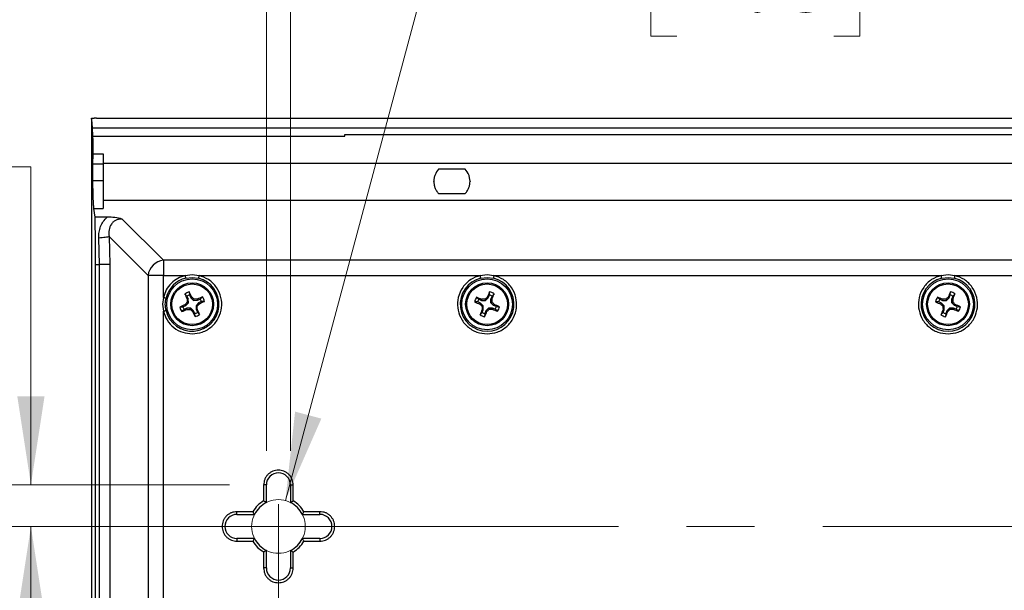
# Model space of a CAD drawing. Units: inches. Extents: x 0 to 11, y 0 to 8.5.
# Drawn here: x 7.3 to 8.7, y 2.8 to 3.7 of the extents above; entities that cross this region are included whole.
import ezdxf

# ---------------------------------------------------------------- set-up
doc = ezdxf.new("R2010")
doc.units = ezdxf.units.IN
doc.header["$MEASUREMENT"] = 0
doc.linetypes.add('CENTERX2', pattern=[0.8, 0.5, -0.1, 0.1, -0.1])
doc.styles.add('SLDTEXTSTYLE0', font='TXT', dxfattribs={"width": 0.75})
doc.dimstyles.new('SLDDIMSTYLE1', dxfattribs={"dimtxt": 0.125, "dimasz": 0.13, "dimexe": 0, "dimexo": 0.0625, "dimgap": 0.03125, "dimtad": 0, "dimtih": 1, "dimtoh": 1, "dimlfac": 5, "dimrnd": 1e-09, "dimzin": 12, "dimdsep": 46, "dimtxsty": 'SLDTEXTSTYLE0', "dimsah": 1, "dimcen": 0.09, "dimadec": 0, "dimazin": 3, "dimtfac": 1, "dimtmove": 0, "dimatfit": 0, "dimfxl": 1, "dimfrac": 2, "dimtolj": 1, "dimtzin": 12, "dimarcsym": 0})
doc.dimstyles.new('SLDDIMSTYLE2', dxfattribs={"dimtxt": 0.125, "dimasz": 0.13, "dimexe": 0, "dimexo": 0.0625, "dimgap": 0.03125, "dimtad": 0, "dimtih": 1, "dimtoh": 1, "dimlfac": 5, "dimrnd": 1e-09, "dimzin": 12, "dimdsep": 46, "dimtxsty": 'SLDTEXTSTYLE0', "dimsah": 1, "dimcen": 0.09, "dimadec": 0, "dimazin": 3, "dimtfac": 1, "dimtofl": 0, "dimtmove": 0, "dimatfit": 3, "dimfxl": 1, "dimfrac": 2, "dimtolj": 1, "dimtzin": 12, "dimarcsym": 0})
doc.dimstyles.new('SLDDIMSTYLE4', dxfattribs={"dimtxt": 0.125, "dimasz": 0.13, "dimexe": 0, "dimexo": 0.0625, "dimgap": 0.03125, "dimtad": 0, "dimtih": 1, "dimtoh": 1, "dimlfac": 5, "dimrnd": 1e-09, "dimzin": 12, "dimdsep": 46, "dimtxsty": 'SLDTEXTSTYLE0', "dimsah": 1, "dimcen": 0, "dimadec": 0, "dimazin": 3, "dimtfac": 1, "dimtofl": 0, "dimtmove": 0, "dimatfit": 3, "dimfxl": 1, "dimfrac": 2, "dimtolj": 1, "dimtzin": 12, "dimarcsym": 0})

# ---------------------------------------------------------------- blocks, each defined once
blk = doc.blocks.new('_D_10')
at = {"color": 7, "linetype": 'Continuous', "lineweight": 18}
for p, q in [((8.2161, 3.8257), (8.178, 3.8257)), ((8.178, 3.8257), (8.178, 3.6272)), ((8.447, 3.8257), (8.4851, 3.8257)), ((8.4851, 3.8257), (8.4851, 3.6272)), ((7.6407, 2.9445), (7.8719, 3.8073)), ((7.8719, 3.8073), (8.1219, 3.8073)), ((8.178, 3.6272), (8.2161, 3.6272)), ((8.4851, 3.6272), (8.447, 3.6272))]:
    blk.add_line(p, q, dxfattribs=at)
blk.add_solid([(7.6407, 2.9445), (7.6936, 3.0649), (7.655, 3.0752)], dxfattribs=at)
at = {"color": 7, "linetype": 'Continuous', "lineweight": 18, "char_height": 0.125, "attachment_point": 1, "style": 'SLDTEXTSTYLE0'}
for s, insert in [('%%c', (8.1219, 4.0122)), ('.39', (8.3104, 4.0122)), ('1.0', (8.2161, 3.7884))]:
    blk.add_mtext(s, dxfattribs=dict(at, insert=insert))
blk = doc.blocks.new('_D_11')
at = {"color": 7, "linetype": 'Continuous', "lineweight": 18}
for p, q in [((6.6797, 3.4339), (6.6416, 3.4339)), ((6.6416, 3.4339), (6.6416, 3.2354)), ((6.8182, 3.4339), (6.8563, 3.4339)), ((6.8563, 3.4339), (6.8563, 3.2354)), ((7.0167, 3.4348), (7.2667, 3.4348)), ((7.2667, 3.4348), (7.2667, 2.9675)), ((6.6416, 3.2354), (6.6797, 3.2354)), ((6.8563, 3.2354), (6.8182, 3.2354)), ((7.5588, 2.9675), (7.1417, 2.9675)), ((7.2667, 2.9064), (7.2667, 2.6564))]:
    blk.add_line(p, q, dxfattribs=at)
for points in [[(7.2667, 2.9675), (7.2867, 3.0975), (7.2467, 3.0975)], [(7.2667, 2.9064), (7.2467, 2.7764), (7.2867, 2.7764)]]:
    blk.add_solid(points, dxfattribs=at)
at = {"color": 7, "linetype": 'Continuous', "lineweight": 18, "char_height": 0.125, "attachment_point": 1, "style": 'SLDTEXTSTYLE0'}
for s, insert in [('.31', (6.6335, 3.6204)), ('.8', (6.6797, 3.3966))]:
    blk.add_mtext(s, dxfattribs=dict(at, insert=insert))
blk = doc.blocks.new('_D_12')
at = {"color": 7, "linetype": 'Continuous', "lineweight": 18}
for p, q in [((7.6305, 2.9392), (7.6305, 1.6377)), ((10.2805, 2.9392), (10.2805, 1.6377)), ((7.6305, 1.7627), (8.6461, 1.7627)), ((8.7938, 1.7617), (8.7558, 1.7617)), ((8.7558, 1.7617), (8.7558, 1.5633)), ((9.1171, 1.7617), (9.1552, 1.7617)), ((9.1552, 1.7617), (9.1552, 1.5633)), ((10.2805, 1.7627), (9.2648, 1.7627)), ((8.7558, 1.5633), (8.7938, 1.5633)), ((9.1552, 1.5633), (9.1171, 1.5633))]:
    blk.add_line(p, q, dxfattribs=at)
for points in [[(7.6305, 1.7627), (7.7605, 1.7427), (7.7605, 1.7827)], [(10.2805, 1.7627), (10.1505, 1.7827), (10.1505, 1.7427)]]:
    blk.add_solid(points, dxfattribs=at)
at = {"color": 7, "linetype": 'Continuous', "lineweight": 18, "char_height": 0.125, "attachment_point": 1, "style": 'SLDTEXTSTYLE0'}
for s, insert in [('13.25', (8.7477, 1.9482)), ('33.7', (8.7938, 1.7244))]:
    blk.add_mtext(s, dxfattribs=dict(at, insert=insert))
blk = doc.blocks.new('_D_13')
at = {"color": 7, "linetype": 'Continuous', "lineweight": 18}
for p, q in [((7.6128, 3.0175), (7.6128, 4.068)), ((7.6482, 3.0175), (7.6482, 4.068)), ((7.0354, 3.942), (6.9973, 3.942)), ((6.9973, 3.942), (6.9973, 3.7436)), ((7.1739, 3.942), (7.212, 3.942)), ((7.212, 3.942), (7.212, 3.7436)), ((7.6128, 3.943), (7.3216, 3.943)), ((7.6482, 3.943), (7.8982, 3.943)), ((6.9973, 3.7436), (7.0354, 3.7436)), ((7.212, 3.7436), (7.1739, 3.7436))]:
    blk.add_line(p, q, dxfattribs=at)
for points in [[(7.6128, 3.943), (7.4828, 3.963), (7.4828, 3.923)], [(7.6482, 3.943), (7.7782, 3.923), (7.7782, 3.963)]]:
    blk.add_solid(points, dxfattribs=at)
at = {"color": 7, "linetype": 'Continuous', "lineweight": 18, "char_height": 0.125, "attachment_point": 1, "style": 'SLDTEXTSTYLE0'}
for s, insert in [('.18', (6.9892, 4.1286)), ('.5', (7.0354, 3.9047))]:
    blk.add_mtext(s, dxfattribs=dict(at, insert=insert))

msp = doc.modelspace()

# ---------------------------------------------------------------- linework, layer by layer
at = {"color": 7, "linetype": 'Continuous', "lineweight": 25}
for p, q in [((7.3557, 3.506), (7.3557, 3.499)), ((10.5501, 3.506), (7.3635, 3.506)), ((10.5513, 3.506), (7.3635, 3.506)), ((7.3557, 3.499), (7.3557, 3.498)), ((7.3557, 3.498), (7.3557, 2.3149)), ((7.3578, 3.4801), (7.3572, 3.4923)), ((7.3572, 3.4923), (10.55, 3.4923)), ((7.3578, 3.48), (7.7279, 3.4799)), ((7.7279, 3.4799), (7.728, 3.4824)), ((7.728, 3.4824), (10.1829, 3.4824)), ((7.3579, 3.4387), (7.358, 3.4542)), ((7.358, 3.4542), (7.3731, 3.4542)), ((7.3731, 3.4542), (7.3731, 3.4387)), ((7.3579, 3.4146), (7.3579, 3.4387)), ((7.3731, 3.4387), (7.3579, 3.4387)), ((7.3731, 3.4402), (10.5379, 3.4402)), ((7.3731, 3.4387), (7.3731, 3.4146)), ((7.9052, 3.4313), (7.8657, 3.4313)), ((7.3579, 3.4146), (7.3731, 3.4146)), ((7.8589, 3.4136), (7.8589, 3.4141)), ((7.9121, 3.4141), (7.9121, 3.4136)), ((7.8657, 3.3959), (7.9052, 3.3959)), ((7.3593, 3.3739), (7.3731, 3.3739)), ((7.3612, 3.361), (7.3593, 3.3739)), ((7.3731, 3.386), (10.5379, 3.386)), ((7.3788, 3.361), (7.3612, 3.361)), ((7.4614, 3.2977), (7.401, 3.3582)), ((7.3676, 3.2912), (7.3666, 3.3302)), ((7.4389, 3.2752), (7.3816, 3.3325)), ((7.3816, 3.3325), (7.3826, 3.2912)), ((7.3617, 3.2912), (7.3676, 3.2912)), ((7.3617, 2.5217), (7.3617, 3.2912)), ((7.3676, 2.5217), (7.3676, 3.2912)), ((7.3826, 3.2912), (7.3826, 2.5217)), ((8.8963, 3.2977), (7.4614, 3.2977)), ((7.4614, 3.2977), (7.4614, 3.2752)), ((7.4614, 3.2752), (7.4389, 3.2752)), ((7.4389, 3.2752), (7.4389, 2.5377)), ((7.4614, 3.2752), (7.4936, 3.2752)), ((7.4614, 3.243), (7.4614, 3.2752)), ((7.4936, 3.2752), (7.5037, 3.2766)), ((7.4945, 3.2713), (7.5037, 3.2724)), ((7.5037, 3.2766), (7.5139, 3.2752)), ((7.5037, 3.2724), (7.5129, 3.2713)), ((7.5139, 3.2752), (7.927, 3.2752)), ((7.927, 3.2752), (7.9372, 3.2766)), ((7.928, 3.2713), (7.9372, 3.2724)), ((7.9372, 3.2766), (7.9473, 3.2752)), ((7.9372, 3.2724), (7.9464, 3.2713)), ((7.9473, 3.2752), (8.6045, 3.2752)), ((8.6045, 3.2752), (8.6147, 3.2766)), ((8.6055, 3.2713), (8.6147, 3.2724)), ((8.6147, 3.2766), (8.6248, 3.2752)), ((8.6147, 3.2724), (8.6239, 3.2713)), ((8.6248, 3.2752), (8.8908, 3.2752)), ((7.4614, 3.243), (7.46, 3.2329)), ((7.496, 3.2447), (7.4929, 3.2481)), ((7.496, 3.2447), (7.4979, 3.2407)), ((7.4994, 3.251), (7.4999, 3.2465)), ((7.4999, 3.2465), (7.5017, 3.2424)), ((7.5017, 3.2424), (7.5031, 3.2434)), ((7.5017, 3.2424), (7.5058, 3.2386)), ((7.5156, 3.2406), (7.5189, 3.2438)), ((7.9217, 3.2432), (7.9251, 3.2402)), ((7.9349, 3.2385), (7.9389, 3.2425)), ((7.9374, 3.2434), (7.9389, 3.2425)), ((7.9389, 3.2425), (7.9406, 3.2466)), ((7.9406, 3.2466), (7.9409, 3.2512)), ((7.9445, 3.245), (7.9428, 3.2408)), ((7.9475, 3.2484), (7.9445, 3.245)), ((8.5992, 3.2432), (8.6026, 3.2402)), ((8.6124, 3.2385), (8.6164, 3.2425)), ((8.6149, 3.2434), (8.6164, 3.2425)), ((8.6164, 3.2425), (8.6181, 3.2466)), ((8.6181, 3.2466), (8.6184, 3.2512)), ((8.622, 3.245), (8.6203, 3.2408)), ((8.625, 3.2484), (8.622, 3.245)), ((7.46, 3.2329), (7.4614, 3.2228)), ((7.4856, 3.2286), (7.4901, 3.2291)), ((7.4901, 3.2291), (7.4942, 3.2309)), ((7.4932, 3.2323), (7.4942, 3.2309)), ((7.4981, 3.235), (7.4942, 3.2309)), ((7.4979, 3.2407), (7.4962, 3.2403)), ((7.4963, 3.2357), (7.4981, 3.235)), ((7.4981, 3.235), (7.4979, 3.2407)), ((7.5058, 3.2386), (7.5065, 3.2403)), ((7.5058, 3.2386), (7.5115, 3.2388)), ((7.5132, 3.2349), (7.5094, 3.2308)), ((7.5094, 3.2308), (7.5112, 3.2301)), ((7.5094, 3.2308), (7.5096, 3.2252)), ((7.5115, 3.2388), (7.5111, 3.2405)), ((7.5115, 3.2388), (7.5156, 3.2406)), ((7.5173, 3.2368), (7.5132, 3.2349)), ((7.5132, 3.2349), (7.5142, 3.2335)), ((7.5219, 3.2372), (7.5173, 3.2368)), ((7.9235, 3.2363), (7.9189, 3.2366)), ((7.9276, 3.2346), (7.9235, 3.2363)), ((7.9251, 3.2402), (7.9292, 3.2385)), ((7.9266, 3.2331), (7.9276, 3.2346)), ((7.9316, 3.2306), (7.9276, 3.2346)), ((7.9296, 3.2402), (7.9292, 3.2385)), ((7.9292, 3.2385), (7.9349, 3.2385)), ((7.9316, 3.2306), (7.9298, 3.2299)), ((7.9316, 3.225), (7.9316, 3.2306)), ((7.9341, 3.2402), (7.9349, 3.2385)), ((7.9428, 3.2352), (7.9428, 3.2408)), ((7.9445, 3.2405), (7.9428, 3.2408)), ((7.9445, 3.2359), (7.9428, 3.2352)), ((7.9428, 3.2352), (7.9468, 3.2312)), ((7.9468, 3.2312), (7.9477, 3.2327)), ((7.9509, 3.2295), (7.9468, 3.2312)), ((7.9509, 3.2295), (7.9555, 3.2292)), ((8.601, 3.2363), (8.5964, 3.2366)), ((8.6051, 3.2346), (8.601, 3.2363)), ((8.6026, 3.2402), (8.6067, 3.2385)), ((8.6041, 3.2331), (8.6051, 3.2346)), ((8.6091, 3.2306), (8.6051, 3.2346)), ((8.6071, 3.2402), (8.6067, 3.2385)), ((8.6067, 3.2385), (8.6124, 3.2385)), ((8.6091, 3.2306), (8.6073, 3.2299)), ((8.6091, 3.225), (8.6091, 3.2306)), ((8.6116, 3.2402), (8.6124, 3.2385)), ((8.6203, 3.2352), (8.6203, 3.2408)), ((8.622, 3.2405), (8.6203, 3.2408)), ((8.622, 3.2359), (8.6203, 3.2352)), ((8.6203, 3.2352), (8.6243, 3.2312)), ((8.6243, 3.2312), (8.6252, 3.2327)), ((8.6284, 3.2295), (8.6243, 3.2312)), ((8.6284, 3.2295), (8.633, 3.2292)), ((7.4614, 2.5901), (7.4614, 3.2228)), ((7.4919, 3.2252), (7.4886, 3.2221)), ((7.496, 3.227), (7.4919, 3.2252)), ((7.5016, 3.2272), (7.496, 3.227)), ((7.4964, 3.2254), (7.496, 3.227)), ((7.5009, 3.2255), (7.5016, 3.2272)), ((7.5057, 3.2234), (7.5016, 3.2272)), ((7.5043, 3.2224), (7.5057, 3.2234)), ((7.5076, 3.2193), (7.5057, 3.2234)), ((7.508, 3.2148), (7.5076, 3.2193)), ((7.5113, 3.2255), (7.5096, 3.2252)), ((7.5096, 3.2252), (7.5114, 3.2211)), ((7.5114, 3.2211), (7.5146, 3.2177)), ((7.9268, 3.2174), (7.9299, 3.2208)), ((7.9316, 3.225), (7.9299, 3.2253)), ((7.9299, 3.2208), (7.9316, 3.225)), ((7.9338, 3.2192), (7.9335, 3.2146)), ((7.9355, 3.2233), (7.9338, 3.2192)), ((7.9395, 3.2273), (7.9355, 3.2233)), ((7.9355, 3.2233), (7.937, 3.2224)), ((7.9395, 3.2273), (7.9402, 3.2256)), ((7.9451, 3.2273), (7.9395, 3.2273)), ((7.9451, 3.2273), (7.9448, 3.2256)), ((7.9493, 3.2256), (7.9451, 3.2273)), ((7.9527, 3.2226), (7.9493, 3.2256)), ((8.6043, 3.2174), (8.6074, 3.2208)), ((8.6091, 3.225), (8.6074, 3.2253)), ((8.6074, 3.2208), (8.6091, 3.225)), ((8.6113, 3.2192), (8.611, 3.2146)), ((8.613, 3.2233), (8.6113, 3.2192)), ((8.617, 3.2273), (8.613, 3.2233)), ((8.613, 3.2233), (8.6145, 3.2224)), ((8.617, 3.2273), (8.6177, 3.2256)), ((8.6226, 3.2273), (8.617, 3.2273)), ((8.6226, 3.2273), (8.6223, 3.2256)), ((8.6268, 3.2256), (8.6226, 3.2273)), ((8.6302, 3.2226), (8.6268, 3.2256)), ((7.6088, 2.9675), (7.6088, 2.944)), ((7.6128, 2.9675), (7.6088, 2.9675)), ((7.6128, 2.9416), (7.6128, 2.9675)), ((7.6482, 2.9675), (7.6522, 2.9675)), ((7.6482, 2.9675), (7.6482, 2.9416)), ((7.6522, 2.944), (7.6522, 2.9675)), ((7.5929, 2.9281), (7.5695, 2.9281)), ((7.5695, 2.9241), (7.5695, 2.9281)), ((7.5695, 2.9241), (7.5953, 2.9241)), ((7.6656, 2.9241), (7.6915, 2.9241)), ((7.6915, 2.9281), (7.668, 2.9281)), ((7.6915, 2.9241), (7.6915, 2.9281)), ((7.5953, 2.8887), (7.5695, 2.8887)), ((7.5695, 2.8887), (7.5695, 2.8847)), ((7.5695, 2.8847), (7.5929, 2.8847)), ((7.6915, 2.8887), (7.6656, 2.8887)), ((7.668, 2.8847), (7.6915, 2.8847)), ((7.6915, 2.8887), (7.6915, 2.8847)), ((7.6088, 2.8689), (7.6088, 2.8454)), ((7.6128, 2.8454), (7.6128, 2.8713)), ((7.6482, 2.8713), (7.6482, 2.8454)), ((7.6522, 2.8454), (7.6522, 2.8689)), ((7.6128, 2.8454), (7.6088, 2.8454)), ((7.6482, 2.8454), (7.6522, 2.8454))]:
    msp.add_line(p, q, dxfattribs=at)
at = {"color": 7, "linetype": 'CENTERX2', "lineweight": 18}
for p, q in [((7.1439, 2.9064), (7.6305, 2.9064)), ((7.6305, 2.9064), (10.6042, 2.9064))]:
    msp.add_line(p, q, dxfattribs=at)
at = {"color": 7, "linetype": 'Continuous', "lineweight": 25}
for centre, radius in [((7.5037, 3.2329), 0.0373), ((7.5037, 3.2329), 0.0315), ((7.5037, 3.2329), 0.0299), ((7.9372, 3.2329), 0.0373), ((7.9372, 3.2329), 0.0315), ((7.9372, 3.2329), 0.0299), ((8.6147, 3.2329), 0.0373), ((8.6147, 3.2329), 0.0315), ((8.6147, 3.2329), 0.0299)]:
    msp.add_circle(centre, radius, dxfattribs=at)
at = {"color": 7, "linetype": 'CENTERX2', "lineweight": 18}
msp.add_circle((7.6305, 2.9064), 0.0394, dxfattribs=at)
at = {"color": 7, "linetype": 'Continuous', "lineweight": 25}
for centre, radius, start, end in [((7.4648, 3.2718), 0.0262, 97.4745, 172.5255), ((7.5037, 3.2329), 0.0395, 193.4876, 76.5128), ((7.5037, 3.2329), 0.0395, 103.4872, 166.5117), ((7.9372, 3.2329), 0.0395, 103.4872, 76.5128), ((8.6147, 3.2329), 0.0395, 103.4872, 76.5128), ((7.5037, 3.2329), 0.0186, 103.3235, 125.573), ((7.9219, 3.4244), 0.4638, 202.3423, 203.3895), ((7.5037, 3.2329), 0.0141, 105.8092, 123.0873), ((7.0844, 3.0437), 0.4639, 25.5077, 26.5546), ((7.1497, 2.854), 0.526, 47.274, 47.7714), ((7.6952, 2.8146), 0.4639, 112.3427, 113.3896), ((7.5037, 3.2329), 0.0186, 13.3235, 35.573), ((7.9372, 3.2329), 0.0186, 146.3526, 168.6021), ((7.7598, 2.8084), 0.4639, 68.5361, 69.583), ((8.3019, 2.868), 0.5232, 134.1527, 134.6527), ((8.3625, 3.0579), 0.4639, 155.3715, 156.4185), ((7.9372, 3.2329), 0.0141, 58.8383, 76.1163), ((7.9372, 3.2329), 0.0186, 56.3526, 78.6021), ((7.5136, 3.4099), 0.463, 338.535, 339.5841), ((8.6147, 3.2329), 0.0186, 146.3526, 168.6021), ((8.4374, 2.8086), 0.4638, 68.536, 69.5833), ((8.98, 2.8673), 0.5242, 134.1532, 134.6522), ((9.0399, 3.0579), 0.4638, 155.3713, 156.4186), ((8.6147, 3.2329), 0.0141, 58.8383, 76.1163), ((8.6147, 3.2329), 0.0186, 56.3526, 78.6021), ((8.1903, 3.4102), 0.4638, 338.5361, 339.5832), ((7.6928, 2.8139), 0.4636, 115.5068, 116.5545), ((7.5037, 3.2329), 0.0186, 193.3235, 215.573), ((7.5037, 3.2329), 0.0141, 195.8092, 213.0873), ((7.88, 2.8813), 0.5223, 137.2723, 137.7732), ((8.0182, 3.2505), 0.5221, 181.1234, 181.6244), ((7.5214, 2.7164), 0.5242, 91.124, 91.623), ((7.1244, 3.5874), 0.5265, 317.2743, 317.7712), ((6.9837, 3.2152), 0.5276, 1.126, 1.6218), ((7.3144, 3.6524), 0.4641, 295.5074, 296.5539), ((7.5037, 3.2329), 0.0141, 15.8092, 33.0873), ((8.1122, 3.6583), 0.464, 245.3716, 246.4184), ((7.9372, 3.2329), 0.0141, 148.8383, 166.1163), ((8.3022, 3.5977), 0.5234, 224.1529, 224.6527), ((7.9369, 2.7161), 0.5242, 90.3025, 90.8016), ((8.4547, 3.2326), 0.5249, 180.303, 180.8014), ((7.4251, 3.2332), 0.5194, 0.3003, 0.804), ((7.5722, 2.8681), 0.5234, 44.1529, 44.6527), ((7.7621, 2.8075), 0.4639, 65.3716, 66.4185), ((7.9372, 3.2329), 0.0141, 328.8383, 346.1163), ((7.9372, 3.2329), 0.0186, 326.3526, 348.6021), ((8.7897, 3.6583), 0.464, 245.3716, 246.4184), ((8.6147, 3.2329), 0.0141, 148.8383, 166.1163), ((8.9804, 3.5985), 0.5245, 224.1532, 224.652), ((8.6144, 2.7161), 0.5242, 90.3025, 90.8016), ((9.1313, 3.2326), 0.524, 180.3025, 180.8018), ((8.0985, 3.2332), 0.5236, 0.3022, 0.8018), ((8.2489, 2.8674), 0.5245, 44.1532, 44.652), ((8.4397, 2.8076), 0.4638, 65.3714, 66.4186), ((8.6147, 3.2329), 0.0141, 328.8383, 346.1163), ((8.6147, 3.2329), 0.0186, 326.3526, 348.6021), ((7.3123, 3.6509), 0.4636, 292.342, 293.3896), ((7.4861, 3.7495), 0.5243, 271.124, 271.623), ((7.8577, 3.6118), 0.5259, 227.274, 227.7714), ((7.9234, 3.4223), 0.4643, 205.5075, 206.5534), ((7.5037, 3.2329), 0.0141, 285.8092, 303.0873), ((7.5037, 3.2329), 0.0186, 283.3235, 305.573), ((7.0848, 3.0411), 0.4647, 22.3433, 23.3885), ((8.3617, 3.0555), 0.464, 158.5362, 159.583), ((7.9372, 3.2329), 0.0186, 236.3526, 258.6021), ((7.9372, 3.2329), 0.0141, 238.8383, 256.1163), ((7.5118, 3.4079), 0.4639, 335.3715, 336.4185), ((7.5725, 3.5978), 0.5232, 314.1527, 314.6527), ((7.9375, 3.7498), 0.5242, 270.3026, 270.8016), ((8.1145, 3.6574), 0.4639, 248.5361, 249.583), ((9.0389, 3.0556), 0.4637, 158.5359, 159.5832), ((8.6147, 3.2329), 0.0186, 236.3526, 258.6021), ((8.6147, 3.2329), 0.0141, 238.8383, 256.1163), ((8.1892, 3.408), 0.464, 335.3717, 336.4185), ((8.2492, 3.5986), 0.5243, 314.1531, 314.652), ((8.615, 3.7498), 0.5242, 270.3026, 270.8016), ((8.792, 3.6573), 0.4638, 248.5361, 249.5832), ((7.6305, 2.9675), 0.0177, 360, 180), ((7.6305, 2.9064), 0.0434, 120.0481, 149.9519), ((7.6305, 2.9064), 0.0394, 116.7437, 153.2563), ((7.6305, 2.9064), 0.0394, 26.7437, 63.2563), ((7.6305, 2.9064), 0.0434, 30.0481, 59.9519), ((7.5695, 2.9064), 0.0177, 90, 270), ((7.6915, 2.9064), 0.0177, 270, 90), ((7.6305, 2.9064), 0.0434, 210.0481, 239.9519), ((7.6305, 2.9064), 0.0394, 206.7437, 243.2563), ((7.6305, 2.9064), 0.0394, 296.7437, 333.2563), ((7.6305, 2.9064), 0.0434, 300.0481, 329.9519), ((7.6305, 2.8454), 0.0177, 180, 0)]:
    msp.add_arc(centre, radius, start, end, dxfattribs=at)
for points, knots in [([(7.3557, 3.506), (7.3557, 3.5061), (7.3557, 3.5062), (7.3562, 3.5063), (7.3568, 3.5063), (7.3577, 3.5064), (7.3587, 3.5064), (7.3593, 3.5064), (7.3596, 3.5064)], [0, 0, 0, 0, 0.241645, 0.364462, 0.487107, 0.724841, 0.861554, 1, 1, 1, 1]), ([(7.3572, 3.4923), (7.357, 3.4954), (7.3566, 3.5024), (7.356, 3.5047), (7.3557, 3.506)], [0, 0, 0, 0, 0.441689, 1, 1, 1, 1]), ([(7.3635, 3.506), (7.3636, 3.506), (7.3636, 3.5061), (7.3634, 3.5062), (7.3631, 3.5063), (7.3625, 3.5063), (7.3616, 3.5064), (7.3605, 3.5064), (7.3599, 3.5064), (7.3596, 3.5064)], [0, 0, 0, 0, 0.129865, 0.256759, 0.38069, 0.501714, 0.732221, 0.86158, 1, 1, 1, 1]), ([(7.358, 3.4542), (7.358, 3.4563), (7.3581, 3.4606), (7.3581, 3.4675), (7.358, 3.4742), (7.3579, 3.478), (7.3578, 3.48)], [0, 0, 0, 0, 0.246134, 0.494819, 0.746095, 1, 1, 1, 1]), ([(7.8657, 3.4313), (7.8638, 3.4287), (7.8611, 3.425), (7.8592, 3.4187), (7.859, 3.4157), (7.8589, 3.4141)], [0, 0, 0, 0, 0.533282, 0.770772, 1, 1, 1, 1]), ([(7.9121, 3.4141), (7.9119, 3.4157), (7.9117, 3.4187), (7.9099, 3.425), (7.9071, 3.4287), (7.9052, 3.4313)], [0, 0, 0, 0, 0.229226, 0.466699, 1, 1, 1, 1]), ([(7.3593, 3.3739), (7.3591, 3.3759), (7.3587, 3.3797), (7.3582, 3.3897), (7.3579, 3.4014), (7.3579, 3.4103), (7.3579, 3.4146)], [0, 0, 0, 0, 0.266611, 0.500037, 0.754042, 1, 1, 1, 1]), ([(7.3731, 3.4146), (7.3731, 3.4102), (7.3731, 3.4014), (7.3731, 3.3894), (7.3731, 3.3795), (7.3731, 3.3758), (7.3731, 3.3739)], [0, 0, 0, 0, 0.25, 0.4999995, 0.7499997, 1, 1, 1, 1]), ([(7.8589, 3.4136), (7.859, 3.412), (7.8591, 3.4088), (7.8605, 3.4042), (7.8626, 3.3997), (7.8647, 3.3972), (7.8657, 3.3959)], [0, 0, 0, 0, 0.22721, 0.464382, 0.723306, 1, 1, 1, 1]), ([(7.9052, 3.3959), (7.9063, 3.3972), (7.9083, 3.3997), (7.9105, 3.4042), (7.9118, 3.4088), (7.912, 3.412), (7.9121, 3.4136)], [0, 0, 0, 0, 0.276714, 0.535755, 0.772779, 1, 1, 1, 1]), ([(7.3617, 3.2912), (7.3616, 3.3029), (7.3616, 3.3265), (7.3613, 3.3495), (7.3612, 3.361)], [0, 0, 0, 0, 0.498658, 1, 1, 1, 1]), ([(7.3666, 3.3302), (7.3666, 3.3331), (7.3666, 3.3389), (7.3688, 3.3472), (7.3727, 3.3549), (7.3768, 3.359), (7.3788, 3.361)], [0, 0, 0, 0, 0.251589, 0.496791, 0.745768, 1, 1, 1, 1]), ([(7.401, 3.3582), (7.3974, 3.359), (7.3907, 3.3606), (7.3826, 3.3609), (7.3788, 3.361)], [0, 0, 0, 0, 0.529058, 1, 1, 1, 1]), ([(7.401, 3.3582), (7.3993, 3.3582), (7.3962, 3.3582), (7.3917, 3.3568), (7.3878, 3.3543), (7.3838, 3.3496), (7.381, 3.3421), (7.3814, 3.3357), (7.3816, 3.3325)], [0, 0, 0, 0, 0.125999, 0.24256, 0.357072, 0.47997, 0.731531, 1, 1, 1, 1]), ([(7.3816, 3.3325), (7.3809, 3.3322), (7.3795, 3.3318), (7.3759, 3.3311), (7.3715, 3.3306), (7.3682, 3.3303), (7.3666, 3.3302)], [0, 0, 0, 0, 0.25007, 0.499999, 0.749929, 1, 1, 1, 1]), ([(7.3826, 3.2912), (7.382, 3.2912), (7.3806, 3.2912), (7.3769, 3.2912), (7.3725, 3.2912), (7.3692, 3.2912), (7.3676, 3.2912)], [0, 0, 0, 0, 0.249997, 0.499998, 0.749998, 1, 1, 1, 1]), ([(7.4936, 3.2752), (7.4898, 3.274), (7.4822, 3.2715), (7.4726, 3.264), (7.4651, 3.2544), (7.4626, 3.2468), (7.4614, 3.243)], [0, 0, 0, 0, 0.245213, 0.5, 0.754787, 1, 1, 1, 1]), ([(7.4945, 3.2713), (7.4945, 3.2714), (7.4945, 3.2715), (7.4943, 3.2724), (7.4939, 3.2737), (7.4937, 3.2747), (7.4936, 3.2752)], [0, 0, 0, 0, 0.25, 0.499998, 0.749999, 1, 1, 1, 1]), ([(7.5037, 3.1894), (7.5088, 3.1899), (7.5193, 3.191), (7.5333, 3.1997), (7.5432, 3.2125), (7.5478, 3.2277), (7.5469, 3.2435), (7.5402, 3.2583), (7.5287, 3.27), (7.5187, 3.2735), (7.5139, 3.2752)], [0, 0, 0, 0, 0.120784, 0.25, 0.379217, 0.5, 0.620784, 0.75, 0.879217, 1, 1, 1, 1]), ([(7.5139, 3.2752), (7.5137, 3.2747), (7.5135, 3.2737), (7.5132, 3.2724), (7.513, 3.2715), (7.5129, 3.2714), (7.5129, 3.2713)], [0, 0, 0, 0, 0.250001, 0.500002, 0.75, 1, 1, 1, 1]), ([(7.927, 3.2752), (7.9222, 3.2735), (7.9122, 3.27), (7.9007, 3.2583), (7.894, 3.2435), (7.8931, 3.2277), (7.8977, 3.2125), (7.9076, 3.1997), (7.9216, 3.191), (7.9321, 3.1899), (7.9372, 3.1894)], [0, 0, 0, 0, 0.120784, 0.25, 0.379216, 0.5, 0.620784, 0.75, 0.879216, 1, 1, 1, 1]), ([(7.928, 3.2713), (7.928, 3.2714), (7.9279, 3.2715), (7.9277, 3.2724), (7.9274, 3.2737), (7.9272, 3.2747), (7.927, 3.2752)], [0, 0, 0, 0, 0.25, 0.5, 0.749998, 1, 1, 1, 1]), ([(7.9372, 3.1894), (7.9423, 3.1899), (7.9528, 3.191), (7.9668, 3.1997), (7.9767, 3.2125), (7.9813, 3.2277), (7.9803, 3.2435), (7.9737, 3.2583), (7.9621, 3.27), (7.9521, 3.2735), (7.9473, 3.2752)], [0, 0, 0, 0, 0.120784, 0.25, 0.379216, 0.5, 0.620784, 0.75, 0.879216, 1, 1, 1, 1]), ([(7.9473, 3.2752), (7.9472, 3.2747), (7.947, 3.2737), (7.9466, 3.2724), (7.9464, 3.2715), (7.9464, 3.2714), (7.9464, 3.2713)], [0, 0, 0, 0, 0.249999, 0.5, 0.75, 1, 1, 1, 1]), ([(8.6045, 3.2752), (8.5997, 3.2735), (8.5897, 3.27), (8.5782, 3.2583), (8.5715, 3.2435), (8.5706, 3.2277), (8.5752, 3.2125), (8.5851, 3.1997), (8.5991, 3.191), (8.6096, 3.1899), (8.6147, 3.1894)], [0, 0, 0, 0, 0.120784, 0.25, 0.379216, 0.5, 0.620784, 0.75, 0.879216, 1, 1, 1, 1]), ([(8.6055, 3.2713), (8.6055, 3.2714), (8.6054, 3.2715), (8.6052, 3.2724), (8.6049, 3.2737), (8.6047, 3.2747), (8.6045, 3.2752)], [0, 0, 0, 0, 0.25, 0.499999, 0.749999, 1, 1, 1, 1]), ([(8.6147, 3.1894), (8.6198, 3.1899), (8.6303, 3.191), (8.6443, 3.1997), (8.6542, 3.2125), (8.6588, 3.2277), (8.6578, 3.2435), (8.6512, 3.2583), (8.6396, 3.27), (8.6296, 3.2735), (8.6248, 3.2752)], [0, 0, 0, 0, 0.120783, 0.25, 0.379216, 0.5, 0.620784, 0.75, 0.879216, 1, 1, 1, 1]), ([(8.6248, 3.2752), (8.6247, 3.2747), (8.6245, 3.2737), (8.6241, 3.2724), (8.6239, 3.2715), (8.6239, 3.2714), (8.6239, 3.2713)], [0, 0, 0, 0, 0.2500001, 0.5000009, 0.7500001, 1, 1, 1, 1]), ([(7.4614, 3.243), (7.4619, 3.2429), (7.463, 3.2427), (7.4642, 3.2424), (7.4651, 3.2422), (7.4653, 3.2421), (7.4653, 3.2421)], [0, 0, 0, 0, 0.250003, 0.500008, 0.750002, 1, 1, 1, 1]), ([(7.4653, 3.2237), (7.4648, 3.2268), (7.4637, 3.2329), (7.4648, 3.239), (7.4653, 3.2421)], [0, 0, 0, 0, 0.498296, 1, 1, 1, 1]), ([(7.4614, 3.2228), (7.4619, 3.2229), (7.463, 3.2231), (7.4642, 3.2234), (7.4651, 3.2237), (7.4653, 3.2237), (7.4653, 3.2237)], [0, 0, 0, 0, 0.250008, 0.500003, 0.75, 1, 1, 1, 1]), ([(7.4614, 3.2228), (7.463, 3.2183), (7.4661, 3.2091), (7.4763, 3.1982), (7.4893, 3.1908), (7.499, 3.1899), (7.5037, 3.1894)], [0, 0, 0, 0, 0.242903, 0.5, 0.757099, 1, 1, 1, 1]), ([(7.6305, 2.9892), (7.6277, 2.9889), (7.6235, 2.9884), (7.6185, 2.9857), (7.615, 2.9829), (7.6122, 2.9795), (7.6095, 2.9744), (7.6091, 2.9702), (7.6088, 2.9675)], [0, 0, 0, 0, 0.2394422, 0.3696056, 0.4999982, 0.6301535, 0.760557, 1, 1, 1, 1]), ([(7.6522, 2.9675), (7.6519, 2.9702), (7.6515, 2.9744), (7.6488, 2.9795), (7.6459, 2.9829), (7.6425, 2.9857), (7.6374, 2.9884), (7.6332, 2.9889), (7.6305, 2.9892)], [0, 0, 0, 0, 0.239443, 0.369605, 0.5, 0.630153, 0.760555, 1, 1, 1, 1]), ([(7.6128, 2.9416), (7.6127, 2.9416), (7.6127, 2.9417), (7.6121, 2.942), (7.6113, 2.9425), (7.6102, 2.9432), (7.6093, 2.9437), (7.6088, 2.944), (7.6088, 2.944)], [0, 0, 0, 0, 0.177097, 0.353782, 0.540985, 0.754749, 0.994365, 1, 1, 1, 1]), ([(7.6482, 2.9416), (7.6482, 2.9416), (7.6483, 2.9417), (7.6488, 2.942), (7.6497, 2.9425), (7.6508, 2.9432), (7.6517, 2.9437), (7.6522, 2.944), (7.6522, 2.944)], [0, 0, 0, 0, 0.177099, 0.353783, 0.540986, 0.754749, 0.994365, 1, 1, 1, 1]), ([(7.5695, 2.9281), (7.5667, 2.9279), (7.5625, 2.9274), (7.5574, 2.9247), (7.554, 2.9219), (7.5512, 2.9184), (7.5486, 2.9134), (7.5472, 2.9064), (7.5486, 2.8995), (7.5512, 2.8944), (7.554, 2.891), (7.5574, 2.8882), (7.5625, 2.8855), (7.5667, 2.885), (7.5695, 2.8847)], [0, 0, 0, 0, 0.119723, 0.184804, 0.25, 0.315077, 0.380278, 0.5, 0.619722, 0.684803, 0.75, 0.815077, 0.880277, 1, 1, 1, 1]), ([(7.5953, 2.9241), (7.5953, 2.9242), (7.5953, 2.9243), (7.5949, 2.9248), (7.5944, 2.9256), (7.5937, 2.9268), (7.5932, 2.9277), (7.5929, 2.9281), (7.5929, 2.9281)], [0, 0, 0, 0, 0.177099, 0.353782, 0.540988, 0.754755, 0.994376, 1, 1, 1, 1]), ([(7.6656, 2.9241), (7.6657, 2.9242), (7.6657, 2.9243), (7.666, 2.9248), (7.6665, 2.9256), (7.6672, 2.9268), (7.6677, 2.9277), (7.668, 2.9281), (7.668, 2.9281)], [0, 0, 0, 0, 0.177099, 0.353782, 0.540988, 0.754755, 0.994376, 1, 1, 1, 1]), ([(7.6915, 2.8847), (7.6942, 2.885), (7.6985, 2.8855), (7.7035, 2.8882), (7.707, 2.891), (7.7098, 2.8944), (7.7124, 2.8995), (7.7137, 2.9064), (7.7124, 2.9134), (7.7098, 2.9184), (7.707, 2.9219), (7.7035, 2.9247), (7.6985, 2.9274), (7.6942, 2.9279), (7.6915, 2.9281)], [0, 0, 0, 0, 0.119721, 0.184803, 0.25, 0.315077, 0.380279, 0.5, 0.619721, 0.684803, 0.75, 0.815076, 0.880279, 1, 1, 1, 1]), ([(7.5953, 2.8887), (7.5953, 2.8887), (7.5953, 2.8886), (7.5949, 2.8881), (7.5944, 2.8872), (7.5937, 2.8861), (7.5932, 2.8852), (7.5929, 2.8847), (7.5929, 2.8847)], [0, 0, 0, 0, 0.1771, 0.353782, 0.540988, 0.754752, 0.994373, 1, 1, 1, 1]), ([(7.668, 2.8847), (7.668, 2.8847), (7.6678, 2.8852), (7.6673, 2.886), (7.6666, 2.8871), (7.6661, 2.888), (7.6658, 2.8885), (7.6656, 2.8887), (7.6656, 2.8887), (7.6656, 2.8887)], [0, 0, 0, 0, 0.005625, 0.2201071, 0.4369872, 0.6268691, 0.799532, 0.97001, 1, 1, 1, 1]), ([(7.6128, 2.8713), (7.6127, 2.8712), (7.6127, 2.8712), (7.6121, 2.8709), (7.6113, 2.8704), (7.6102, 2.8697), (7.6093, 2.8692), (7.6088, 2.8689), (7.6088, 2.8689)], [0, 0, 0, 0, 0.177097, 0.353781, 0.540984, 0.754748, 0.994367, 1, 1, 1, 1]), ([(7.6482, 2.8713), (7.6482, 2.8712), (7.6483, 2.8712), (7.6488, 2.8709), (7.6497, 2.8704), (7.6508, 2.8697), (7.6517, 2.8692), (7.6522, 2.8689), (7.6522, 2.8689)], [0, 0, 0, 0, 0.177099, 0.353783, 0.540985, 0.754749, 0.994367, 1, 1, 1, 1]), ([(7.6088, 2.8454), (7.6091, 2.8427), (7.6095, 2.8385), (7.6122, 2.8334), (7.615, 2.8299), (7.6185, 2.8271), (7.6235, 2.8244), (7.6277, 2.824), (7.6305, 2.8237)], [0, 0, 0, 0, 0.239443, 0.369607, 0.500002, 0.630156, 0.760558, 1, 1, 1, 1]), ([(7.6305, 2.8237), (7.6332, 2.824), (7.6374, 2.8244), (7.6425, 2.8271), (7.6459, 2.8299), (7.6488, 2.8334), (7.6515, 2.8385), (7.6519, 2.8427), (7.6522, 2.8454)], [0, 0, 0, 0, 0.239445, 0.369608, 0.500001, 0.630154, 0.760557, 1, 1, 1, 1])]:
    msp.add_open_spline(points, degree=3, knots=knots, dxfattribs=at)

# ---------------------------------------------------------------- dimensions: what is measured, and where the dimension line sits
at = {"color": 7, "linetype": 'Continuous', "lineweight": 18}
for base, p1, p2, angle, dimstyle, picture, middle in [((7.6128, 3.943), (7.6482, 2.9675), (7.6128, 2.9675), 0, 'SLDDIMSTYLE1', '_D_13', (7.1047, 3.943)), ((7.2667, 2.9675), (7.1439, 2.9064), (7.6088, 2.9675), 90, 'SLDDIMSTYLE1', '_D_11', (7.2667, 3.4348)), ((7.6305, 1.7627), (10.2805, 2.9892), (7.6305, 2.9892), 0, 'SLDDIMSTYLE2', '_D_12', (8.9555, 1.7627))]:
    dim = msp.add_linear_dim(base=base, p1=p1, p2=p2, angle=angle, dimstyle=dimstyle, dxfattribs=at)
    dim.commit()
    dim.dimension.update_dxf_attribs({"geometry": picture, "text_midpoint": middle, "dimtype": 160})
dim = msp.add_diameter_dim_2p(p1=(7.6203, 2.8684), p2=(7.6407, 2.9445), dimstyle='SLDDIMSTYLE4', dxfattribs=at)
dim.commit()
dim.dimension.update_dxf_attribs({"geometry": '_D_10', "text_midpoint": (8.3316, 3.8073), "dimtype": 163})

doc.saveas('drawing.dxf')
